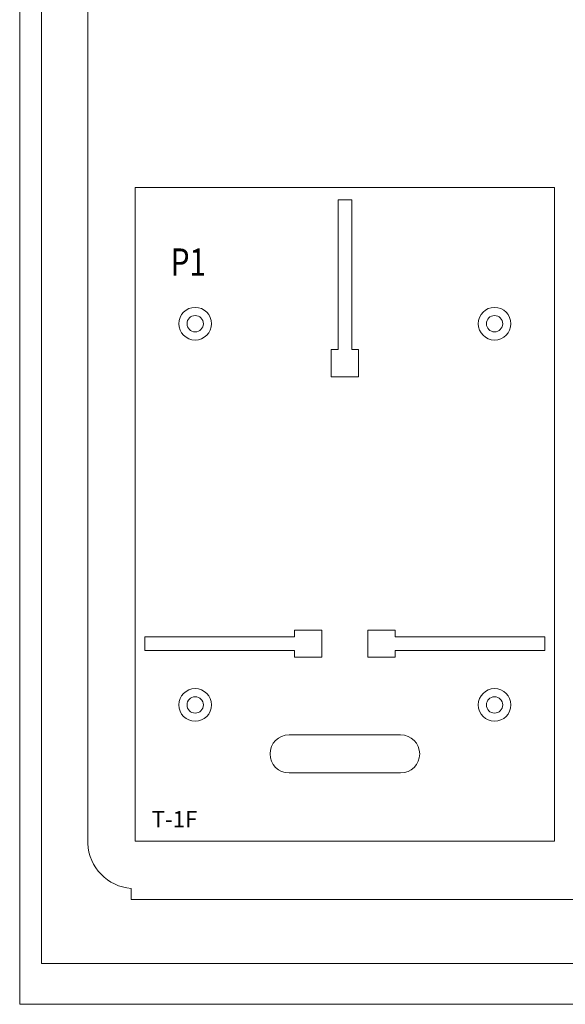
# Model space of a CAD drawing. Units: millimetres. Extents: x 27133 to 63261, y -14135 to 3545.
# Drawn here: x 33525 to 33725, y 1096 to 1457 of the extents above; entities that cross this region are included whole.
import ezdxf
from ezdxf.enums import TextEntityAlignment as Align

# ---------------------------------------------------------------- set-up
doc = ezdxf.new("R2010")
doc.units = ezdxf.units.MM
doc.header["$LTSCALE"] = 100
doc.layers.add('2DE_OBJ', color=7, linetype='Continuous', lineweight=18)
doc.layers.add('2DE_OBP_LML_APP', color=130, linetype='Continuous', lineweight=18)
doc.layers.add('2DE_TXTNUM', color=11, linetype='Continuous')
doc.layers.add('2DE_TXTPAR', color=41, linetype='Continuous')
doc.styles.add('CP_ATTR', font='ROMANS.SHX')
doc.styles.add('CP_ELATT', font='cp_simplex.shx')

# ---------------------------------------------------------------- blocks, each defined once
blk = doc.blocks.new('2dlam_1703_elp-01_z10kyfh')
for p, q in [((34.49999999999996, -11), (75.4999999999999, -11)), ((34.49999999999996, -25.00000000000001), (75.4999999999999, -25.00000000000001))]:
    blk.add_line(p, q)
blk.add_lwpolyline([(-22.00000000000003, -50.00000000000048), (131.9999999999999, -50.00000000000001, -0.6681786379191517), (131.9999999999999, -50.00000000000001), (132, 190, 6.118474296151147), (132, 190), (-21.99999999999997, 189.9999999999995, -0.6681786379191517), (-21.99999999999997, 189.9999999999995), (-22.00000000000003, -50.00000000000048, -0.6681786379191096)], format="xyb", close=True)
for points in [[(57.49999999999994, 130.5), (57.49999999999994, 185.5), (52.49999999999994, 185.5), (52.49999999999994, 130.5), (52.49999999999994, 130.5)], [(52.49999999999994, 130.5), (49.99999999999994, 130.5), (49.99999999999994, 120.5), (59.99999999999992, 120.5), (59.99999999999992, 130.5), (57.49999999999994, 130.5)], [(36.49999999999995, 19.99999999999999), (36.49999999999995, 17.49999999999999), (46.49999999999994, 17.49999999999999), (46.49999999999994, 27.49999999999999), (36.49999999999995, 27.49999999999999), (36.49999999999995, 24.99999999999999)], [(73.4999999999999, 24.99999999999999), (73.4999999999999, 27.49999999999999), (63.49999999999992, 27.49999999999999), (63.49999999999992, 17.49999999999999), (73.4999999999999, 17.49999999999999), (73.4999999999999, 19.99999999999999)], [(36.49999999999995, 24.99999999999999), (-18.49999999999998, 24.99999999999999), (-18.49999999999998, 19.99999999999999), (36.49999999999995, 19.99999999999999), (36.49999999999995, 19.99999999999999)], [(73.4999999999999, 19.99999999999999), (128.4999999999999, 19.99999999999999), (128.4999999999999, 24.99999999999999), (73.4999999999999, 24.99999999999999), (73.4999999999999, 24.99999999999999)]]:
    blk.add_lwpolyline(points)
for centre, radius in [((0, 140), 5.999999999999829), ((109.9999999999999, 140), 5.999999999999829), ((0, 140), 2.99999999999991), ((109.9999999999999, 140), 2.99999999999991), ((0, 0), 5.999999999999959), ((109.9999999999999, 0), 5.999999999999959), ((0, 0), 2.99999999999998), ((109.9999999999999, 0), 2.99999999999998)]:
    blk.add_circle(centre, radius)
for centre, start, end in [((34.49999999999996, -18), 90, 270), ((75.4999999999999, -18), 270, 90)]:
    blk.add_arc(centre, 7, start, end)
at = {"linetype": 'ByBlock', "style": 'CP_ATTR', "flags": 9}
for tag, p in [('ORDER-NO', (-0.09196070116353999, -0.01868238301952)), ('PRODUCER', (-0.09195106693855999, -0.01879508937714)), ('GROUP', (-0.09193407033553, -0.01839809567027)), ('ARTICLE', (-0.09192841456495, -0.01848915191364)), ('NUMBER', (-0.09192282985437, -0.01830997337397)), ('NAME', (-0.09191336202573999, -0.01820659613091)), ('TEMPERATURE', (-0.09166088661871999, -0.01821028240222)), ('FLOW', (-0.09160046513433, -0.01840460404326)), ('CHARACTER', (-0.09157883212181, -0.01848166238492)), ('VOLTAGE', (-0.09145917606882001, -0.01877985633626)), ('POWER', (-0.0914430818907, -0.01868019643992)), ('OTHER', (-0.09141217906351, -0.01830289122693)), ('DN', (-0.09128245581683, -0.01857330430294)), ('PN', (-0.09127525905422, -0.01839458665038))]:
    blk.add_attdef(tag, text='', height=5e-05, dxfattribs=at).set_placement(p, align=Align.MIDDLE_LEFT)
at = {"layer": '2DE_TXTNUM', "linetype": 'ByBlock', "style": 'CP_ELATT', "width": 0.8, "flags": 8}
blk.add_attdef('TAG', text='', height=19.99999999999972, dxfattribs=at).set_placement((55.00000000000003, 194.9999999999995), align=Align.CENTER)
at = {"layer": '2DE_TXTPAR', "linetype": 'ByBlock', "style": 'CP_ATTR', "flags": 8}
blk.add_attdef('PRODUCT-TYPE', (-16.00000000000004, -45.00000000000045), '', height=5.99999999999999, dxfattribs=at)
blk = doc.blocks.new('2dlam_0904')
for p, q in [((0.025, 0.05902255540692282), (0.02500000000001916, 0.5680225554068788)), ((0.025, 0.05902251814735506), (0.02500000000002183, 0.5520225181473114)), ((0.041, 0.04252255540692282), (0.041, 0.03852255540692281)), ((0.041, 0.04252251814735505), (0.041, 0.03852251814735506)), ((0.041, 0.03852255540692281), (0.359, 0.03852255540692281)), ((0.041, 0.03852251814735506), (0.359, 0.03852251814735506))]:
    blk.add_line(p, q)
for points in [[(0, 3.725956776179373e-08), (0.4, 3.725956776179373e-08), (0.4, 0.6420000372595677), (0, 0.6420000372595677)], [(0, 0), (0.4, 0), (0.4, 0.617), (0, 0.617)], [(0.008, 0.602), (0.392, 0.602), (0.392, 0.015), (0.008, 0.015)], [(0.008, 0.602), (0.392, 0.602), (0.392, 0.01500003725956776), (0.008, 0.01500003725956776)]]:
    blk.add_lwpolyline(points, close=True)
for centre in [(0.04247943670710083, 0.05996473645620141), (0.04247943670710083, 0.05996469919663365)]:
    blk.add_arc(centre, 0.01750481113084088, 183.0853858637437, 265.1518061423704)
at = {"linetype": 'ByBlock', "style": 'CP_ATTR', "flags": 9}
for tag, p in [('ORDER-NO', (-9.196070116353932e-05, -1.86823830195165e-05)), ('PRODUCER', (-9.19510669385608e-05, -1.879508937713286e-05)), ('GROUP', (-9.193407033553136e-05, -1.839809567026764e-05)), ('ARTICLE', (-9.192841456494691e-05, -1.84891519136357e-05)), ('NUMBER', (-9.19228298543719e-05, -1.830997337396493e-05)), ('NAME', (-9.191336202573392e-05, -1.820659613090606e-05)), ('TEMPERATURE', (-9.166088661872073e-05, -1.821028240221487e-05)), ('FLOW', (-9.160046513433368e-05, -1.840460404326353e-05)), ('CHARACTER', (-9.157883212180643e-05, -1.848166238492438e-05)), ('VOLTAGE', (-9.145917606882539e-05, -1.87798563362559e-05)), ('POWER', (-9.144308189069599e-05, -1.868019643991542e-05)), ('OTHER', (-9.141217906351538e-05, -1.830289122692936e-05)), ('DN', (-9.128245581683326e-05, -1.857330430293042e-05)), ('PN', (-9.127525905422558e-05, -1.83945866503777e-05))]:
    blk.add_attdef(tag, text='', height=5e-08, dxfattribs=at).set_placement(p, align=Align.MIDDLE_LEFT)
at = {"layer": '2DE_TXTNUM', "linetype": 'ByBlock', "style": 'CP_ELATT', "width": 0.8, "flags": 8}
blk.add_attdef('TAG', text='', height=0.025, dxfattribs=at).set_placement((0.2, 0.6472369145020131), align=Align.CENTER)
at = {"layer": '2DE_TXTPAR', "linetype": 'ByBlock', "style": 'CP_ATTR', "flags": 8}
blk.add_attdef('PRODUCT-TYPE', (0.0015, 0.6238208573180017), '', height=0.012, dxfattribs=at)

msp = doc.modelspace()

# ---------------------------------------------------------------- block references
at = {"layer": '2DE_OBJ', "lineweight": -3, "xscale": 1000, "yscale": 1000, "zscale": 1000}
msp.add_blockref('2dlam_0904', (33524.86299862561, 1095.706279365191), dxfattribs=at)
at = {"layer": '2DE_OBP_LML_APP', "lineweight": -3}
ref = msp.add_blockref('2dlam_1703_elp-01_z10kyfh', (33589.34243533271, 1205.670978561825), dxfattribs=at)
ref.add_attrib('PRODUCT-TYPE', 'T-1F', (33573.34243533271, 1160.670978561825), dxfattribs={"layer": '2DE_TXTPAR', "linetype": 'ByBlock', "height": 5.999999999999991, "style": 'CP_ATTR', "flags": 8})
ref.add_attrib('TAG', 'P1', dxfattribs={"layer": '2DE_TXTNUM', "linetype": 'ByBlock', "height": 10, "style": 'CP_ELATT', "width": 0.8, "flags": 8}).set_placement((33586.84817738361, 1363.314077072799), align=Align.CENTER)

doc.saveas('drawing.dxf')
